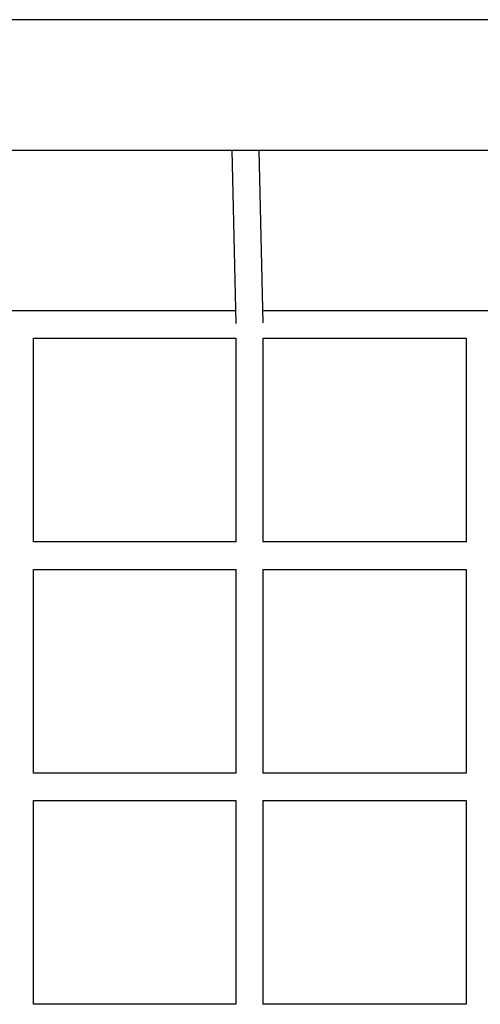
# Model space of a CAD drawing. Extents: x -250 to 13281, y 5218 to 17147.
# Drawn here: x 6794 to 7063, y 10167 to 10742 of the extents above; entities that cross this region are included whole.
import ezdxf

# ---------------------------------------------------------------- set-up
doc = ezdxf.new("R2010")
doc.units = 0
doc.layers.add('LAYER01', color=7, linetype='Continuous')

msp = doc.modelspace()

# ---------------------------------------------------------------- linework, layer by layer
at = {"layer": 'LAYER01', "color": 7, "linetype": 'Continuous'}
for p, q in [((7203.32, 10741.66), (5493.42, 10741.66)), ((5493.42, 10665.46), (7203.32, 10665.46)), ((6917.64, 10665.46), (6919.97, 10564.11)), ((6935.97, 10564.6), (6933.64, 10665.46)), ((6801.69, 10436.56), (6801.69, 10555.62)), ((6919.99, 10555.59), (6919.99, 10436.53)), ((6935.99, 10436.56), (6935.99, 10555.59)), ((6935.99, 10555.56), (7054.72, 10555.56)), ((7054.72, 10555.57), (7054.72, 10436.55)), ((6920.08, 10436.56), (6801.69, 10436.56)), ((7054.72, 10436.56), (6935.91, 10436.56)), ((6801.69, 10301.56), (6801.69, 10420.56)), ((6801.69, 10420.56), (6920.09, 10420.56)), ((6919.99, 10420.59), (6919.99, 10301.53)), ((6935.9, 10420.56), (7054.72, 10420.56)), ((6935.99, 10301.56), (6935.99, 10420.56)), ((7054.72, 10420.57), (7054.72, 10301.55)), ((6920.08, 10301.56), (6801.69, 10301.56)), ((7054.72, 10301.56), (6935.91, 10301.56)), ((6801.69, 10166.5), (6801.69, 10285.56)), ((6801.69, 10285.56), (6920.09, 10285.56)), ((6919.99, 10285.59), (6919.99, 10166.53)), ((6935.91, 10285.56), (7054.72, 10285.56)), ((6935.99, 10166.56), (6935.99, 10285.56)), ((7054.72, 10285.57), (7054.72, 10166.55))]:
    msp.add_line(p, q, dxfattribs=at)
for points in [[(6919.8, 10571.56), (6721.99, 10571.56)], [(7186.9, 10571.56), (6935.81, 10571.56)], [(6801.69, 10555.56), (6919.99, 10555.56)], [(6920.08, 10166.56), (6801.69, 10166.56)], [(7054.72, 10166.56), (6935.91, 10166.56)]]:
    msp.add_lwpolyline(points, dxfattribs=at)

doc.saveas('drawing.dxf')
